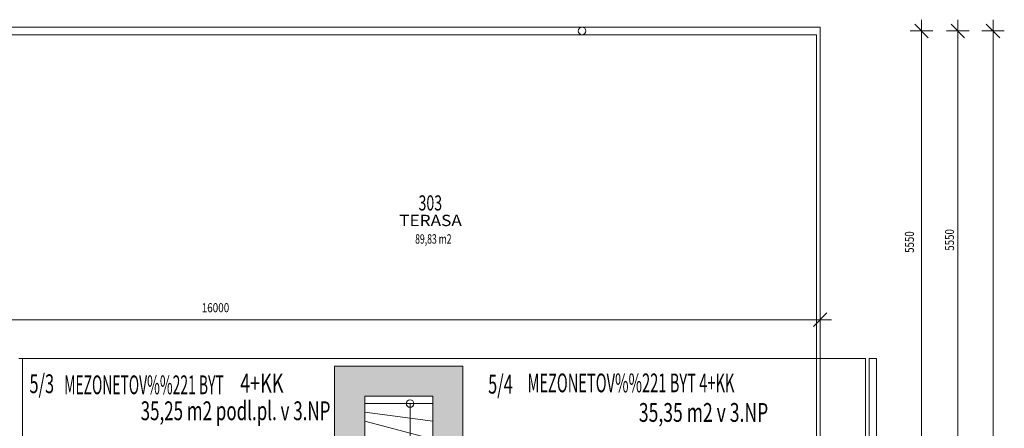
# Model space of a CAD drawing. Units: metres. Extents: x 0.007 to 0.276, y 0.003 to 0.187.
# Drawn here: x 0.143 to 0.218, y 0.156 to 0.187 of the extents above; entities that cross this region are included whole.
import ezdxf
from ezdxf.enums import TextEntityAlignment as Align

# ---------------------------------------------------------------- set-up
doc = ezdxf.new("R2010")
doc.units = ezdxf.units.M
doc.linetypes.add('GETRENNT', pattern=[31.75, 12.7, -6.35, 0, -6.35, 0, -6.35])
doc.linetypes.add('STRICHPUNKT', pattern=[25.4, 12.7, -6.35, 0, -6.35])
for name, color, linetype, lineweight in [('1_Obecn%%283', 7, 'Continuous', 25), ('Obecn%%23301', 7, 'Continuous', 13), ('Obecn%%23304', 7, 'Continuous', 50), ('Obecn%%23305', 7, 'Continuous', 70), ('Rastr', 40, 'STRICHPUNKT', 18), ('Standard', 7, 'Continuous', 25), ('Text_1_100', 7, 'Continuous', 25), ('Text_1_1000', 7, 'Continuous', 25), ('Text_1_20', 7, 'Continuous', 25), ('Text_1_50', 7, 'Continuous', 25), ('Text_1_500', 7, 'Continuous', 25)]:
    doc.layers.add(name, color=color, linetype=linetype, lineweight=lineweight)
doc.styles.add('ISOCP', font='ISOCP.SHX')

msp = doc.modelspace()

# ---------------------------------------------------------------- hatches: boundary and pattern name
at = {"layer": 'Standard', "linetype": 'ByBlock', "lineweight": 25}
h = msp.add_hatch(color=253, dxfattribs=at)
h.dxf.hatch_style = 2
h.paths.add_polyline_path([(0.177147, 0.160305), (0.176575, 0.159734), (0.168004, 0.159734), (0.167432, 0.160305)])
h = msp.add_hatch(color=253, dxfattribs=at)
h.dxf.hatch_style = 2
h.paths.add_polyline_path([(0.168004, 0.159734), (0.167432, 0.160305), (0.167432, 0.15402), (0.168004, 0.15402)])
h = msp.add_hatch(color=253, dxfattribs=at)
h.dxf.hatch_style = 2
h.paths.add_polyline_path([(0.177147, 0.154591), (0.176575, 0.15402), (0.176575, 0.159734), (0.177147, 0.160305)])
h = msp.add_hatch(color=253, dxfattribs=at)
h.dxf.hatch_style = 2
h.paths.add_polyline_path([(0.184232, 0.15402), (0.184232, 0.152305), (0.174861, 0.152305), (0.174861, 0.15802), (0.169718, 0.15802), (0.169718, 0.152326), (0.167147, 0.152305), (0.167147, 0.15402), (0.168004, 0.15402), (0.168004, 0.159734), (0.176575, 0.159734), (0.176575, 0.15402)])

# ---------------------------------------------------------------- linework, layer by layer
at = {"layer": '1_Obecn%%283', "color": 7, "linetype": 'ByBlock', "lineweight": 13}
for p, q in [((0.212496, 0.18522), (0.211468, 0.186248)), ((0.212496, 0.18522), (0.211468, 0.186248)), ((0.211982, 0.184877), (0.211982, 0.186591)), ((0.211982, 0.184877), (0.211982, 0.186591)), ((0.215253, 0.18522), (0.214224, 0.186248)), ((0.215253, 0.18522), (0.214224, 0.186248)), ((0.214739, 0.184877), (0.214739, 0.186591)), ((0.214739, 0.184877), (0.214739, 0.186591)), ((0.217929, 0.18522), (0.2169, 0.186248)), ((0.217929, 0.18522), (0.2169, 0.186248)), ((0.217415, 0.184877), (0.217415, 0.186591)), ((0.217415, 0.184877), (0.217415, 0.186591)), ((0.212839, 0.185734), (0.211125, 0.185734)), ((0.212839, 0.185734), (0.211125, 0.185734)), ((0.211982, 0.15402), (0.211982, 0.185734)), ((0.211982, 0.15402), (0.211982, 0.185734)), ((0.215596, 0.185734), (0.213882, 0.185734)), ((0.215596, 0.185734), (0.213882, 0.185734)), ((0.214739, 0.15402), (0.214739, 0.185734)), ((0.214739, 0.15402), (0.214739, 0.185734)), ((0.218272, 0.185734), (0.216557, 0.185734)), ((0.218272, 0.185734), (0.216557, 0.185734)), ((0.217415, 0.10002), (0.217415, 0.185734)), ((0.217415, 0.10002), (0.217415, 0.185734)), ((0.204289, 0.162962), (0.204289, 0.164676)), ((0.204289, 0.162962), (0.204289, 0.164676)), ((0.112861, 0.163819), (0.156564, 0.163819)), ((0.112861, 0.163819), (0.156564, 0.163819)), ((0.156564, 0.163819), (0.156564, 0.163819)), ((0.156564, 0.163819), (0.204289, 0.163819)), ((0.156564, 0.163819), (0.156564, 0.163819)), ((0.156564, 0.163819), (0.204289, 0.163819)), ((0.203432, 0.163819), (0.205147, 0.163819)), ((0.203432, 0.163819), (0.205147, 0.163819)), ((0.203775, 0.163304), (0.204804, 0.164333)), ((0.203775, 0.163304), (0.204804, 0.164333))]:
    msp.add_line(p, q, dxfattribs=at)
at = {"layer": 'Obecn%%23301', "color": 7, "linetype": 'ByBlock', "lineweight": 18}
for p, q in [((0.204289, 0.186018), (0.112832, 0.186018)), ((0.204289, 0.186018), (0.112832, 0.186018)), ((0.204289, 0.15402), (0.204289, 0.186018)), ((0.204289, 0.15402), (0.204289, 0.186018)), ((0.167412, 0.154591), (0.167412, 0.160305)), ((0.167412, 0.160305), (0.177147, 0.160305)), ((0.177147, 0.160305), (0.177147, 0.154591)), ((0.174861, 0.15802), (0.169709, 0.15802)), ((0.169709, 0.15802), (0.169709, 0.149173)), ((0.174861, 0.15802), (0.174861, 0.14403))]:
    msp.add_line(p, q, dxfattribs=at)
at = {"layer": 'Obecn%%23304', "color": 220, "linetype": 'ByBlock', "lineweight": 13}
for p, q in [((0.174861, 0.14403), (0.174861, 0.15802)), ((0.174861, 0.157458), (0.169718, 0.157458)), ((0.174861, 0.157458), (0.169718, 0.157458)), ((0.169718, 0.157458), (0.169718, 0.149173)), ((0.173147, 0.157458), (0.173147, 0.145744)), ((0.173147, 0.157458), (0.173147, 0.145744)), ((0.174861, 0.157458), (0.174861, 0.14403)), ((0.174861, 0.157458), (0.174861, 0.14403)), ((0.174861, 0.14403), (0.174861, 0.157458)), ((0.174861, 0.15611), (0.169718, 0.156792)), ((0.174861, 0.15611), (0.169718, 0.156792)), ((0.174861, 0.154761), (0.169718, 0.156126)), ((0.174861, 0.154761), (0.169718, 0.156126))]:
    msp.add_line(p, q, dxfattribs=at)
msp.add_circle((0.173147, 0.157458), 0.000286, dxfattribs=at)
at = {"layer": 'Obecn%%23305', "color": 4, "linetype": 'ByBlock', "lineweight": 13}
for p, q in [((0.113147, 0.185448), (0.204004, 0.185448)), ((0.204004, 0.185448), (0.204004, 0.15402)), ((0.208575, 0.160877), (0.208004, 0.160877)), ((0.208004, 0.160877), (0.208004, 0.098305)), ((0.208575, 0.160877), (0.208004, 0.160877)), ((0.208004, 0.160877), (0.208004, 0.098305)), ((0.208575, 0.160877), (0.208575, 0.098305)), ((0.208575, 0.160877), (0.208575, 0.098305))]:
    msp.add_line(p, q, dxfattribs=at)
msp.add_circle((0.186205, 0.185734), 0.000286, dxfattribs=at)
msp.add_circle((0.186205, 0.185734), 0.000286, dxfattribs=at)
at = {"layer": 'Rastr', "color": 22, "linetype": 'GETRENNT', "lineweight": 13}
msp.add_line((0.143432, 0.160877), (0.207718, 0.160877), dxfattribs=at)
at = {"layer": 'Rastr', "color": 22, "linetype": 'ByBlock', "lineweight": 13}
for p, q in [((0.143718, 0.160877), (0.143718, 0.098305)), ((0.207718, 0.160877), (0.207718, 0.098305))]:
    msp.add_line(p, q, dxfattribs=at)

# ---------------------------------------------------------------- texts
at = {"layer": '1_Obecn%%283', "color": 7, "linetype": 'ByBlock', "lineweight": 13, "style": 'ISOCP', "width": 1.026667}
for p, p2 in [((0.21141, 0.168894), (0.21141, 0.170532)), ((0.21141, 0.168894), (0.21141, 0.170532)), ((0.214453, 0.169058), (0.214453, 0.170696)), ((0.214453, 0.169058), (0.214453, 0.170696))]:
    msp.add_text('5550', height=0.0006857, rotation=90, dxfattribs=at).set_placement(p, p2, align=Align.FIT)
msp.add_text('16000', height=0.0006857, dxfattribs=at).set_placement((0.157318, 0.16439), (0.159413, 0.16439), align=Align.FIT)
msp.add_text('16000', height=0.0006857, dxfattribs=at).set_placement((0.157318, 0.16439), (0.159413, 0.16439), align=Align.FIT)
at = {"layer": 'Text_1_100', "color": 100, "linetype": 'ByBlock', "lineweight": 18, "width": 0.49}
msp.add_text('89,83 m2', height=0.0007143, dxfattribs=at).set_placement((0.17353, 0.169592), (0.176292, 0.169592), align=Align.FIT)
at = {"layer": 'Text_1_1000', "color": 7, "linetype": 'ByBlock', "lineweight": 13, "width": 0.49}
for s, p, p2 in [('5/3', (0.14424, 0.158247), (0.146113, 0.158247)), ('5/4', (0.179073, 0.158211), (0.180946, 0.158211))]:
    msp.add_text(s, height=0.0014286, dxfattribs=at).set_placement(p, p2, align=Align.FIT)
at = {"layer": 'Text_1_20', "color": 7, "linetype": 'ByBlock', "lineweight": 18, "width": 0.49}
msp.add_text('303', height=0.0011429, dxfattribs=at).set_placement((0.173787, 0.172115), (0.175577, 0.172115), align=Align.FIT)
at = {"layer": 'Text_1_50', "color": 240, "linetype": 'ByBlock', "lineweight": 18, "width": 0.735}
msp.add_text('TERASA', height=0.0008571, dxfattribs=at).set_placement((0.172318, 0.170927), (0.177075, 0.170927), align=Align.FIT)
at = {"layer": 'Text_1_500', "color": 7, "linetype": 'ByBlock', "lineweight": 13, "width": 0.49}
for s, height, p, p2 in [('MEZONETOV%%221 BYT', 0.00142857, (0.146879, 0.158164), (0.15899, 0.158164)), ('4+KK', 0.0014286, (0.16024, 0.158293), (0.163526, 0.158293)), ('MEZONETOV%%221 BYT 4+KK', 0.00142857, (0.182061, 0.158309), (0.197776, 0.158309)), ('35,25 m2 podl.pl. v 3.NP', 0.00142857, (0.152684, 0.156194), (0.167097, 0.156194)), ('35,35 m2 v 3.NP', 0.00142857, (0.190519, 0.156068), (0.200344, 0.156068))]:
    msp.add_text(s, height=height, dxfattribs=at).set_placement(p, p2, align=Align.FIT)

doc.saveas('drawing.dxf')
